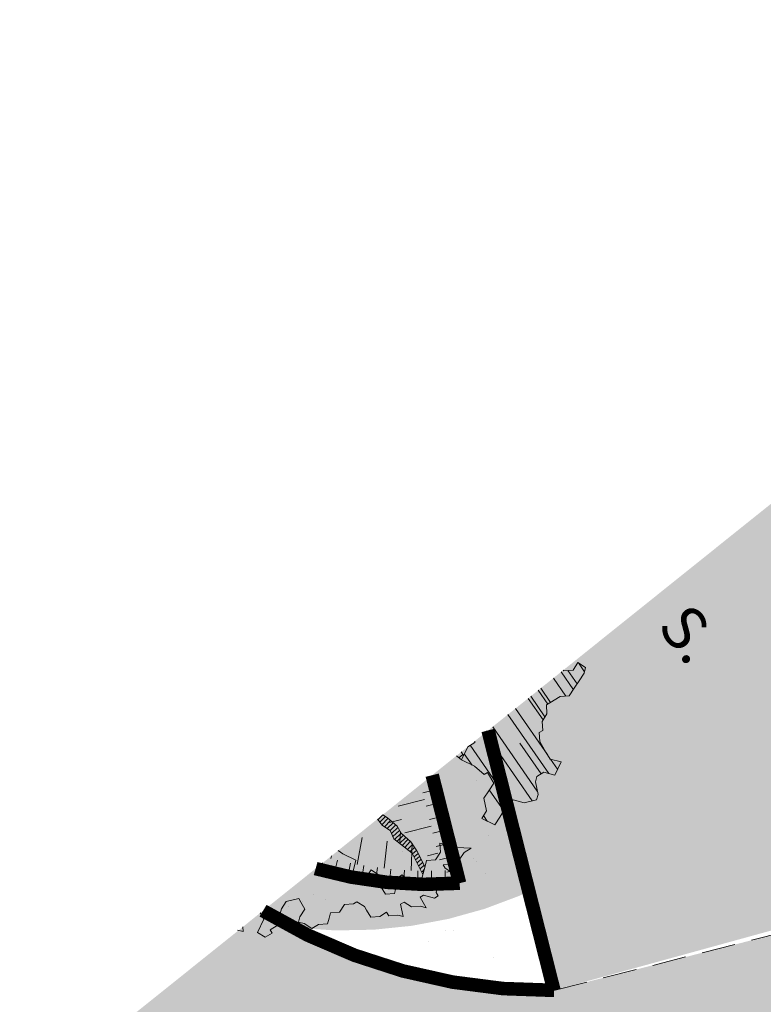
# Model space of a CAD drawing. Units: metres. Extents: x 1409059 to 1409331, y 5218507 to 5218731.
# Drawn here: x 1409063 to 1409068, y 5218691 to 5218698 of the extents above; entities that cross this region are included whole.
import ezdxf
from ezdxf.enums import TextEntityAlignment as Align

# ---------------------------------------------------------------- set-up
doc = ezdxf.new("R2010")
doc.units = ezdxf.units.M
doc.header["$LTSCALE"] = 2
doc.linetypes.add('CACHE2', pattern=[0.1875, 0.125, -0.0625])
for name, color, linetype, lineweight in [('Compo-arbre', 3, 'Continuous', 9), ('Compo-bordure-T2', 7, 'Continuous', 9), ('Compo-hachure-enrobés', 7, 'Continuous', 35), ('Compo-hachure-terre pierre', 3, 'Continuous', 30), ('Compo-hachures-herbe', 76, 'Continuous', 35), ('Compo-parking', 7, 'CACHE2', 9), ('Compo-parking-place', 7, 'CACHE2', 9), ('Projet-EP-noue', 140, 'Continuous', 9)]:
    doc.layers.add(name, color=color, linetype=linetype, lineweight=lineweight)
doc.layers.add('Compo-arbre-ombre', color=7, linetype='Continuous', lineweight=9, transparency=0.8)
doc.styles.add('comic', font='comic.ttf')
pattern_1 = [(224.6884901299329, (3531636.319204288, 13036670.04551261), (0.0167461858586218, -0.01692927687287604), [])]

msp = doc.modelspace()

# ---------------------------------------------------------------- hatches: boundary and pattern name
at = {"layer": 'Compo-arbre'}
h = msp.add_hatch(dxfattribs=at)
h.set_pattern_fill('ANSI32', color=92, scale=0.015, angle=-100.3115098700671, style=0)
h.set_pattern_definition([(304.6884901299329, (1409064.565843181, 5218694.054039671), (0.1762202499706799, 0.1219683202988428), []), (304.6884901299329, (1409064.547759197, 5218693.954643438), (0.1762202499706799, 0.1219683202988428), [])])
h.paths.add_polyline_path([(1409066.274373617, 5218693.048099646), (1409066.161851328, 5218692.957952295), (1409066.161216571, 5218692.946590362), (1409066.109963696, 5218692.916184793), (1409066.063238426, 5218692.819322232), (1409066.159815614, 5218692.772696856), (1409066.230744558, 5218692.710924954), (1409066.256373541, 5218692.726129182), (1409066.301644926, 5218692.649203452), (1409066.265496953, 5218692.593118641), (1409066.229319539, 5218692.537085755), (1409066.248961941, 5218692.444955798), (1409066.212789905, 5218692.38892529), (1409066.30933794, 5218692.342351333), (1409066.345519867, 5218692.398388123), (1409066.381692191, 5218692.454418122), (1409066.4434983, 5218692.525655744), (1409066.524965494, 5218692.504706726), (1409066.616962437, 5218692.52464305), (1409066.627515382, 5218692.565475614), (1409066.607849206, 5218692.657659366), (1409066.618392258, 5218692.698485646), (1409066.669655315, 5218692.728896987), (1409066.751132691, 5218692.707953743), (1409066.797833897, 5218692.804870608), (1409066.716385675, 5218692.825762435), (1409066.68620051, 5218692.877065601), (1409066.640899683, 5218692.954043258), (1409066.6363435, 5218693.020550651), (1409066.661977574, 5218693.035757765), (1409066.657421392, 5218693.102265159), (1409066.69360332, 5218693.15830195), (1409066.689047138, 5218693.224809343), (1409066.714676121, 5218693.240013571), (1409066.791596737, 5218693.285578738), (1409066.85797386, 5218693.29031603), (1409066.894127941, 5218693.346404306), (1409066.930312704, 5218693.40244203), (1409066.966502336, 5218693.458481844), (1409066.977025399, 5218693.499364737), (1409066.921211182, 5218693.535464984), (1409066.88502009, 5218693.479422998), (1409066.818650383, 5218693.474689239), (1409066.812117515, 5218693.478913746)])
h = msp.add_hatch(dxfattribs=at)
h.set_pattern_fill('ANSI31', scale=0.025, angle=-100.3115098700671, style=0)
h.set_pattern_definition([(304.6884901299329, (1409064.565843181, 5218694.054039671), (0.09790013887259998, 0.06776017794380157), [])])
h.paths.add_polyline_path([(1409066.812117515, 5218693.478913746), (1409066.41100021, 5218693.157558189), (1409066.612815636, 5218692.634379594), (1409066.607849206, 5218692.657659366), (1409066.618392259, 5218692.698485647), (1409066.669655315, 5218692.728896987), (1409066.751132691, 5218692.707953743), (1409066.797833897, 5218692.804870608), (1409066.716385675, 5218692.825762433), (1409066.68620051, 5218692.877065601), (1409066.640899683, 5218692.95404326), (1409066.6363435, 5218693.020550651), (1409066.661977574, 5218693.035757767), (1409066.657421392, 5218693.102265157), (1409066.693603321, 5218693.15830195), (1409066.689047138, 5218693.224809343), (1409066.714676121, 5218693.240013571), (1409066.791596739, 5218693.285578738), (1409066.857973859, 5218693.29031603), (1409066.894127941, 5218693.346404306), (1409066.930312704, 5218693.40244203), (1409066.938637409, 5218693.415332875), (1409066.887945702, 5218693.483953314), (1409066.88502009, 5218693.479422999), (1409066.818650385, 5218693.474689239)])
at = {"layer": 'Compo-arbre', "true_color": 0x946716}
h = msp.add_hatch(dxfattribs=at)
h.set_pattern_fill('ANSI31', color=44, scale=0.005, angle=-180.3115098700671, style=0)
h.set_pattern_definition(pattern_1)
h.paths.add_polyline_path([(1409066.062890198, 5218692.878669479), (1409066.027577939, 5218692.850379025), (1409066.063238426, 5218692.819322234), (1409066.078812165, 5218692.851606953)])
h = msp.add_hatch(dxfattribs=at)
h.set_pattern_fill('ANSI31', color=44, scale=0.005, angle=-180.3115098700671, style=0)
h.set_pattern_definition(pattern_1)
h.paths.add_polyline_path([(1409065.484443217, 5218692.41524606), (1409065.445428289, 5218692.383989208), (1409065.482830389, 5218692.336847479), (1409065.538645117, 5218692.300747519), (1409065.565823926, 5218692.238253995), (1409065.702199413, 5218692.132590151), (1409065.780724132, 5218691.976501239), (1409065.795597746, 5218692.03421299), (1409065.734584472, 5218692.150817067), (1409065.690821456, 5218692.215815778), (1409065.620088248, 5218692.279852808), (1409065.589897992, 5218692.331153087), (1409065.519002721, 5218692.392877473)])
at = {"layer": 'Compo-arbre-ombre', "linetype": 'Continuous'}
h = msp.add_hatch(color=7, dxfattribs=at)
h.dxf.hatch_style = 1
h.paths.add_polyline_path([(1409067.909817569, 5218694.35833732), (1409064.513186208, 5218691.637122469), (1409064.578539335, 5218691.62214423), (1409064.857577035, 5218691.581814938), (1409065.138972045, 5218691.56434104), (1409065.42001438, 5218691.569890817), (1409065.697997447, 5218691.598410821), (1409065.970244118, 5218691.64962639), (1409066.234132508, 5218691.723044289), (1409066.487121228, 5218691.817957466), (1409066.726773859, 5218691.933451854), (1409066.950782414, 5218692.068415177), (1409067.156989569, 5218692.221547666), (1409067.343409435, 5218692.391374572), (1409067.508246689, 5218692.576260368), (1409067.649913856, 5218692.774424504), (1409067.767046605, 5218692.983958549), (1409067.858516883, 5218693.202844577), (1409067.923443782, 5218693.428974596), (1409067.96120202, 5218693.660170849), (1409067.971427964, 5218693.894206791), (1409067.954023133, 5218694.128828529)])
h = msp.add_hatch(color=7, dxfattribs=at)
h.dxf.hatch_style = 1
h.paths.add_polyline_path([(1409066.950058055, 5218693.589424958), (1409064.506098748, 5218691.631444342), (1409064.604036551, 5218691.626632967), (1409064.83785954, 5218691.638119954), (1409065.069430685, 5218691.672470288), (1409065.29651983, 5218691.729353158), (1409065.516939983, 5218691.80822075), (1409065.728568377, 5218691.908313525), (1409065.929366914, 5218692.028667537), (1409066.117401795, 5218692.16812371), (1409066.290862143, 5218692.325339004), (1409066.448077437, 5218692.498799351), (1409066.587533609, 5218692.686834232), (1409066.707887621, 5218692.88763277), (1409066.807980397, 5218693.099261163), (1409066.886847989, 5218693.319681317), (1409066.943730858, 5218693.546770461)])
at = {"layer": 'Compo-hachure-enrobés'}
h = msp.add_hatch(color=253, dxfattribs=at)
h.dxf.hatch_style = 1
edge = h.paths.add_edge_path()
edge.add_line((1409080.286997363, 5218688.957188677), (1409072.790024779, 5218698.268120551))
edge.add_line((1409072.790024779, 5218698.268120551), (1409071.930462529, 5218697.579481334))
edge.add_line((1409071.930462529, 5218697.579481334), (1409072.437540194, 5218696.949861762))
edge.add_arc((1409070.101068399, 5218695.068133948), 3.000000001844798, -60.766129960335206, 38.8469785986116, ccw=False)
edge.add_arc((1409070.101068411, 5218695.068133927), 2.999999976416236, 284.2120236617843, 299.2338700454406, ccw=False)
edge.add_line((1409070.837600868, 5218692.159952399), (1409066.744387441, 5218691.123329633))
edge.add_arc((1409066.697545534, 5218695.155576793), 4.032519227555373, 238.7143847548218, 270.6655650695271, ccw=False)
edge.add_line((1409064.603439855, 5218691.709429273), (1409062.812305639, 5218690.27446018))
edge.add_line((1409062.812305639, 5218690.27446018), (1409066.12663202, 5218688.104290646))
edge.add_line((1409066.12663202, 5218688.104290646), (1409076.434716281, 5218690.927499208))
edge.add_line((1409076.434716281, 5218690.927499208), (1409080.286997363, 5218688.957188677))
at = {"layer": 'Compo-hachure-terre pierre'}
h = msp.add_hatch(dxfattribs=at)
h.set_pattern_fill('HEX', color=74, scale=0.016, angle=315)
h.set_pattern_definition([(315, (1408891.973031, 5218574.253751), (0.06221702460012694, 0.06221702460012692), [0.0508, -0.1016]), (75.00000000000006, (1408891.973031, 5218574.253751), (-0.08499003615165474, 0.02277301155152785), [0.0508, -0.1016]), (14.99999999999995, (1408892.008952024, 5218574.217829976), (-0.02277301155152779, 0.08499003615165475), [0.0508, -0.1016])])
h.paths.add_polyline_path([(1409070.547712337, 5218696.471689538), (1409066.259860647, 5218693.036472565), (1409066.744395411, 5218691.123298164), (1409071.566195188, 5218692.450233359)])
at = {"layer": 'Compo-hachures-herbe'}
h = msp.add_hatch(dxfattribs=at)
h.set_pattern_fill('AR-SAND', color=256, scale=0.016, angle=57.96126)
h.set_pattern_definition([(95.46126, (1408891.973031, 5218574.253751), (-0.6773736948528181, 0.3937068380847878), [0, -0.617728, 0, -0.69088, 0, -0.6604]), (65.46126000000001, (1408891.973031, 5218574.253751), (-0.5906822960128812, 1.218122533577896), [0, -0.333248, 0, -0.556768, 0, -0.21336]), (25.46126000000001, (1408891.707852632, 5218573.830014704), (0.6694356276638828, 1.074045477775994), [0, -0.2032, 0, -0.73152, 0, -0.95504]), (15.46126, (1408891.707852632, 5218573.830014704), (0.3457378153859345, 1.224833934690316), [0, -0.1016, 0, -0.479552, 0, -0.54864])])
edge = h.paths.add_edge_path()
edge.add_line((1409071.930462529, 5218697.579481335), (1409070.547712338, 5218696.471689538))
edge.add_line((1409070.547712338, 5218696.471689538), (1409071.566195188, 5218692.450233359))
edge.add_arc((1409070.101068399, 5218695.068133949), 3.000000001492847, 299.2338700270978, 398.8469785791804)
edge.add_line((1409072.437540194, 5218696.949861761), (1409071.930462529, 5218697.579481335))
edge = h.paths.add_edge_path()
edge.add_line((1409066.259860652, 5218693.03647257), (1409064.603439855, 5218691.709429274))
edge.add_arc((1409066.697545539, 5218695.155576802), 4.032519237545371, 238.7143847669971, 270.6655650016775)
edge.add_line((1409066.744387441, 5218691.123329632), (1409066.259860652, 5218693.03647257))

# ---------------------------------------------------------------- linework, layer by layer
at = {"layer": 'Compo-arbre', "color": 7, "linetype": 'Continuous'}
for p, q in [((1409066.921211182, 5218693.535464984), (1409066.88502009, 5218693.479422998)), ((1409066.977025399, 5218693.499364737), (1409066.921211182, 5218693.535464984)), ((1409066.818650383, 5218693.474689239), (1409066.812117515, 5218693.478913747)), ((1409066.88502009, 5218693.479422998), (1409066.818650383, 5218693.474689239)), ((1409066.930312704, 5218693.40244203), (1409066.966502336, 5218693.458481844)), ((1409066.966502336, 5218693.458481844), (1409066.977025399, 5218693.499364737)), ((1409066.894127941, 5218693.346404306), (1409066.930312704, 5218693.40244203)), ((1409066.85797386, 5218693.29031603), (1409066.894127941, 5218693.346404306)), ((1409066.689047138, 5218693.224809343), (1409066.714676121, 5218693.240013571)), ((1409066.714676121, 5218693.240013571), (1409066.791596737, 5218693.285578738)), ((1409066.791596737, 5218693.285578738), (1409066.85797386, 5218693.29031603)), ((1409066.69360332, 5218693.15830195), (1409066.689047138, 5218693.224809343)), ((1409066.657421392, 5218693.102265159), (1409066.69360332, 5218693.15830195)), ((1409066.661977574, 5218693.035757765), (1409066.657421392, 5218693.102265159)), ((1409066.248656465, 5218693.033035605), (1409066.253893532, 5218693.031692005)), ((1409066.6363435, 5218693.020550651), (1409066.661977574, 5218693.035757765)), ((1409066.161851328, 5218692.957952294), (1409066.161216571, 5218692.946590362)), ((1409066.640899683, 5218692.954043258), (1409066.6363435, 5218693.020550651)), ((1409066.68620051, 5218692.877065601), (1409066.640899683, 5218692.954043258)), ((1409066.078831351, 5218692.851574343), (1409066.062890197, 5218692.878669478)), ((1409066.109963696, 5218692.916184793), (1409066.063238426, 5218692.819322232)), ((1409066.161216571, 5218692.946590362), (1409066.109963696, 5218692.916184793)), ((1409066.027577937, 5218692.850379024), (1409066.063238426, 5218692.819322232)), ((1409066.063238426, 5218692.819322232), (1409066.159815614, 5218692.772696856)), ((1409066.716385675, 5218692.825762435), (1409066.68620051, 5218692.877065601)), ((1409066.797833897, 5218692.804870608), (1409066.716385675, 5218692.825762435)), ((1409066.159815614, 5218692.772696856), (1409066.230744558, 5218692.710924954)), ((1409066.751132691, 5218692.707953743), (1409066.797833897, 5218692.804870608)), ((1409066.230744558, 5218692.710924954), (1409066.256373541, 5218692.726129182)), ((1409066.256373541, 5218692.726129182), (1409066.301644926, 5218692.649203452)), ((1409066.607849206, 5218692.657659366), (1409066.618392258, 5218692.698485646)), ((1409066.618392258, 5218692.698485646), (1409066.669655315, 5218692.728896987)), ((1409066.669655315, 5218692.728896987), (1409066.751132691, 5218692.707953743)), ((1409066.265496953, 5218692.593118641), (1409066.229319539, 5218692.537085755)), ((1409066.301644926, 5218692.649203452), (1409066.265496953, 5218692.593118641)), ((1409066.627515382, 5218692.565475614), (1409066.607849206, 5218692.657659366)), ((1409066.229319539, 5218692.537085755), (1409066.248961941, 5218692.444955798)), ((1409066.381692191, 5218692.454418122), (1409066.4434983, 5218692.525655744)), ((1409066.4434983, 5218692.525655744), (1409066.524965494, 5218692.504706726)), ((1409066.524965494, 5218692.504706726), (1409066.616962437, 5218692.52464305)), ((1409066.616962437, 5218692.52464305), (1409066.627515382, 5218692.565475614)), ((1409066.248961941, 5218692.444955798), (1409066.212789905, 5218692.38892529)), ((1409066.345519867, 5218692.398388123), (1409066.381692191, 5218692.454418122)), ((1409065.44542829, 5218692.38398921), (1409065.482830391, 5218692.336847477)), ((1409065.519002715, 5218692.392877474), (1409065.484443217, 5218692.41524606)), ((1409065.589897991, 5218692.331153085), (1409065.519002715, 5218692.392877474)), ((1409066.212789905, 5218692.38892529), (1409066.30933794, 5218692.342351333)), ((1409066.30933794, 5218692.342351333), (1409066.345519867, 5218692.398388123)), ((1409065.482830391, 5218692.336847477), (1409065.538645116, 5218692.300747519)), ((1409065.538645116, 5218692.300747519), (1409065.565823925, 5218692.238253995)), ((1409065.620088248, 5218692.279852806), (1409065.589897991, 5218692.331153085)), ((1409065.565823925, 5218692.238253995), (1409065.702199414, 5218692.132590149)), ((1409065.690821455, 5218692.215815778), (1409065.620088248, 5218692.279852806)), ((1409065.734584473, 5218692.150817057), (1409065.690821455, 5218692.215815778)), ((1409065.986653254, 5218692.185695594), (1409065.905214637, 5218692.206594211)), ((1409065.905214637, 5218692.206594211), (1409065.909771396, 5218692.140085799)), ((1409066.02738714, 5218692.175220576), (1409065.986653254, 5218692.185695594)), ((1409066.134488119, 5218692.169479182), (1409066.02738714, 5218692.175220576)), ((1409066.083206379, 5218692.139124524), (1409066.134488119, 5218692.169479182)), ((1409065.190356325, 5218692.128903002), (1409065.155330387, 5218692.151576964)), ((1409065.286915118, 5218692.082333799), (1409065.190356325, 5218692.128903002)), ((1409065.265823634, 5218692.000678861), (1409065.286915118, 5218692.082333799)), ((1409065.702199414, 5218692.132590149), (1409065.780725183, 5218691.97649915)), ((1409065.795584818, 5218692.034237698), (1409065.734584473, 5218692.150817057)), ((1409065.873604163, 5218692.084058686), (1409065.807247251, 5218692.079330835)), ((1409065.909771396, 5218692.140085799), (1409065.873604163, 5218692.084058686)), ((1409065.995781757, 5218692.052687939), (1409066.047034632, 5218692.083093505)), ((1409066.047034632, 5218692.083093505), (1409066.083206379, 5218692.139124524)), ((1409065.398543415, 5218692.010135921), (1409065.36238185, 5218691.954110676)), ((1409065.454392096, 5218691.973987941), (1409065.398543415, 5218692.010135921)), ((1409065.796703911, 5218692.038505065), (1409065.77564696, 5218691.956801085)), ((1409065.807247251, 5218692.079330835), (1409065.796703911, 5218692.038505065)), ((1409065.929423979, 5218692.047961615), (1409065.995781757, 5218692.052687939)), ((1409065.944504531, 5218692.022337183), (1409065.929423979, 5218692.047961615)), ((1409066.000343031, 5218691.986183431), (1409065.944504531, 5218692.022337183)), ((1409065.29601927, 5218691.949380958), (1409065.265823634, 5218692.000678861)), ((1409065.36238185, 5218691.954110676), (1409065.29601927, 5218691.949380958)), ((1409065.474039589, 5218691.88186087), (1409065.454392096, 5218691.973987941)), ((1409065.627811807, 5218691.973018006), (1409065.576564022, 5218691.942615325)), ((1409065.576564022, 5218691.942615325), (1409065.581130964, 5218691.876112686)), ((1409065.698740751, 5218691.911246103), (1409065.627811807, 5218691.973018006)), ((1409065.77564696, 5218691.956801085), (1409065.765098528, 5218691.915972427)), ((1409065.897823688, 5218691.925431864), (1409066.01542925, 5218691.960560868)), ((1409066.01542925, 5218691.960560868), (1409066.000343031, 5218691.986183431)), ((1409065.504229845, 5218691.83056059), (1409065.474039589, 5218691.88186087)), ((1409065.581130964, 5218691.876112686), (1409065.570587623, 5218691.835286913)), ((1409065.765098528, 5218691.915972427), (1409065.698740751, 5218691.911246103)), ((1409065.876732493, 5218691.843776415), (1409065.887275256, 5218691.884603206)), ((1409065.887275256, 5218691.884603206), (1409065.897823688, 5218691.925431864)), ((1409064.774331709, 5218691.778516904), (1409064.866313379, 5218691.798444568)), ((1409064.866313379, 5218691.798444568), (1409064.88139393, 5218691.772820137)), ((1409065.570587623, 5218691.835286913), (1409065.504229845, 5218691.83056059)), ((1409065.75912722, 5218691.808646902), (1409065.784746021, 5218691.823845357)), ((1409065.804427181, 5218691.731670774), (1409065.75912722, 5218691.808646902)), ((1409065.784746021, 5218691.823845357), (1409065.866218306, 5218691.802899226)), ((1409065.866218306, 5218691.802899226), (1409065.891842198, 5218691.818100567)), ((1409065.891842198, 5218691.818100567), (1409065.876732493, 5218691.843776415)), ((1409064.727636986, 5218691.681671662), (1409064.738174658, 5218691.722495566)), ((1409064.738174658, 5218691.722495566), (1409064.774331709, 5218691.778516904)), ((1409064.911589855, 5218691.721521725), (1409064.875427713, 5218691.6654975)), ((1409064.88139393, 5218691.772820137), (1409064.911589855, 5218691.721521725)), ((1409065.166476182, 5218691.699603791), (1409065.202633233, 5218691.755625131)), ((1409065.202633233, 5218691.755625131), (1409065.268996102, 5218691.76035434)), ((1409065.268996102, 5218691.76035434), (1409065.294614903, 5218691.775552794)), ((1409065.294614903, 5218691.775552794), (1409065.350463007, 5218691.739405834)), ((1409065.350463007, 5218691.739405834), (1409065.365543847, 5218691.713780892)), ((1409065.615864099, 5218691.75836407), (1409065.641516567, 5218691.773515011)), ((1409065.635545258, 5218691.666189488), (1409065.615864099, 5218691.75836407)), ((1409065.641516567, 5218691.773515011), (1409065.697331292, 5218691.737415053)), ((1409065.697331292, 5218691.737415053), (1409065.763694161, 5218691.742144262)), ((1409065.763694161, 5218691.742144262), (1409065.804427181, 5218691.731670774)), ((1409064.610041894, 5218691.646547922), (1409064.563346881, 5218691.549703188)), ((1409064.58277369, 5218691.692872554), (1409064.610041894, 5218691.646547922)), ((1409064.717099313, 5218691.640847759), (1409064.727636986, 5218691.681671662)), ((1409064.875427713, 5218691.6654975), (1409064.864918617, 5218691.624623196)), ((1409065.079066833, 5218691.613175866), (1409065.089609596, 5218691.654002657)), ((1409065.089609596, 5218691.654002657), (1409065.10011927, 5218691.694875941)), ((1409065.10011927, 5218691.694875941), (1409065.166476182, 5218691.699603791)), ((1409065.365543847, 5218691.713780892), (1409065.395739482, 5218691.662482991)), ((1409065.395739482, 5218691.662482991), (1409065.462091881, 5218691.667206936)), ((1409065.462091881, 5218691.667206936), (1409065.513344756, 5218691.697612504)), ((1409065.513344756, 5218691.697612504), (1409065.528454461, 5218691.671936655)), ((1409065.528454461, 5218691.671936655), (1409065.594807148, 5218691.676660092)), ((1409065.594807148, 5218691.676660092), (1409065.635545258, 5218691.666189488)), ((1409064.456261175, 5218691.555453242), (1409064.453921183, 5218691.58964223)), ((1409064.655323461, 5218691.569627965), (1409064.706589639, 5218691.599974474)), ((1409064.706589639, 5218691.599974474), (1409064.717099313, 5218691.640847759)), ((1409064.864918617, 5218691.624623196), (1409064.905623637, 5218691.614199089)), ((1409064.905623637, 5218691.614199089), (1409064.961471741, 5218691.578052126)), ((1409064.961471741, 5218691.578052126), (1409065.012714435, 5218691.608451921)), ((1409065.012714435, 5218691.608451921), (1409065.079066833, 5218691.613175866)), ((1409064.415551352, 5218691.565873954), (1409064.456261175, 5218691.555453242)), ((1409064.563346881, 5218691.549703188), (1409064.619156516, 5218691.513600344)), ((1409064.619156516, 5218691.513600344), (1409064.670433166, 5218691.543952117)), ((1409064.670433166, 5218691.543952117), (1409064.655323461, 5218691.569627965))]:
    msp.add_line(p, q, dxfattribs=at)
at = {"layer": 'Compo-bordure-T2', "const_width": 0.1, "flags": 128}
msp.add_lwpolyline([(1409066.259902293, 5218693.03650593), (1409066.744478273, 5218691.123297779)], dxfattribs=at)
msp.add_lwpolyline([(1409064.603439855, 5218691.709429273, 0.1403288344703537), (1409066.744469963, 5218691.123330591)], format="xyb", dxfattribs=at)
at = {"layer": 'Compo-parking', "flags": 128}
msp.add_lwpolyline([(1409066.259860648, 5218693.036472565), (1409066.744395411, 5218691.123298164)], dxfattribs=at)
msp.add_lwpolyline([(1409066.744395411, 5218691.123298164, 0.08938334415770842), (1409066.744395411, 5218691.123298164), (1409070.837600868, 5218692.159952399, 0.06563919519646491), (1409071.566195188, 5218692.450233359, 0.06563919519646491)], format="xyb", dxfattribs=at)
at = {"layer": 'Projet-EP-noue'}
for p, q in [((1409065.850561198, 5218692.69992157), (1409065.834791022, 5218692.69592758, -0.01626807933267112)), ((1409065.875501885, 5218692.601443839), (1409065.7785625, 5218692.576892757, -0.100000000015234)), ((1409065.791032844, 5218692.527653892, -0.09999999999539529), (1409065.597154074, 5218692.478551727, -0.2999999998961674)), ((1409065.900442572, 5218692.502966109), (1409065.803503187, 5218692.478415026, -0.0999999999755566)), ((1409065.622094761, 5218692.380073996, -0.3000000000435036), (1409065.533382624, 5218692.357606565, -0.391512997364639)), ((1409065.925383259, 5218692.404488378), (1409065.828443874, 5218692.379937296, -0.09999999999550388)), ((1409065.840914217, 5218692.330698431, -0.1000000000034307), (1409065.647035447, 5218692.281596266, -0.3000000001908398)), ((1409065.950323946, 5218692.306010648), (1409065.853384561, 5218692.281459565, -0.1000000000113574)), ((1409065.297359744, 5218692.050731834, -0.09284265451837169), (1409065.333269281, 5218692.247481688, -0.2786804168848565)), ((1409065.60955035, 5218692.213257506, -0.2632696394651667), (1409065.615270738, 5218692.287001904, -0.3294653703376574)), ((1409065.494671471, 5218692.021686378, -0.08929826183152188), (1409065.516982108, 5218692.220438071, -0.2680979653593348)), ((1409065.693512239, 5218692.006262203, -0.0860351693466398), (1409065.702118592, 5218692.206076943, -0.2584413135709987)), ((1409065.975264633, 5218692.207532917), (1409065.878325248, 5218692.182981835, -0.10000000003778)), ((1409065.102509048, 5218692.093261378, -0.09671593498494255), (1409065.107624765, 5218692.113357555, -0.1167850132283473)), ((1409065.127841414, 5218691.983638735), (1409065.150841857, 5218692.080957694, -0.09570222639836518)), ((1409065.890795591, 5218692.133742969, -0.09999999998493483), (1409065.815221207, 5218692.114602834, -0.1779604533766934)), ((1409066.00020532, 5218692.109055187), (1409065.903265935, 5218692.084504104, -0.09999999993208966)), ((1409065.027845146, 5218692.00909396), (1409065.041939948, 5218692.060734093, -0.05231381962902272)), ((1409065.228653357, 5218691.96163478), (1409065.248295984, 5218692.05968664, -0.0937674036050233)), ((1409065.330161897, 5218691.943108085), (1409065.346423505, 5218692.041777027, -0.09191790543172008)), ((1409065.432247129, 5218691.928080534), (1409065.44510851, 5218692.02725001, -0.09014718684124652)), ((1409065.534788471, 5218691.916569876), (1409065.544234433, 5218692.016122746, -0.08844933682179724)), ((1409065.637664799, 5218691.90858971), (1409065.643684184, 5218692.00840838, -0.08681900474347731)), ((1409066.025146007, 5218692.010577456), (1409065.956140499, 5218691.993100969, -0.07118418145149019)), ((1409065.740754596, 5218691.904149461), (1409065.743340294, 5218692.004116026, -0.08525133394980228)), ((1409065.843936091, 5218691.903254373), (1409065.843085047, 5218692.003250752, -0.08374190513700855)), ((1409065.947087404, 5218691.905905506), (1409065.942854576, 5218692.004556211, -0.08125108832560213))]:
    msp.add_line(p, q, dxfattribs=at)
at = {"layer": 'Projet-EP-noue', "const_width": 0.1, "flags": 128}
msp.add_lwpolyline([(1409064.990521826, 5218692.01954041, 0.089390299393615), (1409066.050086694, 5218691.912099726), (1409065.848742044, 5218692.707104457)], format="xyb", dxfattribs=at)

# ---------------------------------------------------------------- texts
at = {"layer": 'Compo-parking-place', "ltscale": 0.5, "style": 'comic'}
msp.add_text('S.', height=0.32, rotation=308.6412864344179, dxfattribs=at).set_placement((1409067.709723396, 5218693.721446741), align=Align.MIDDLE)

doc.saveas('drawing.dxf')
